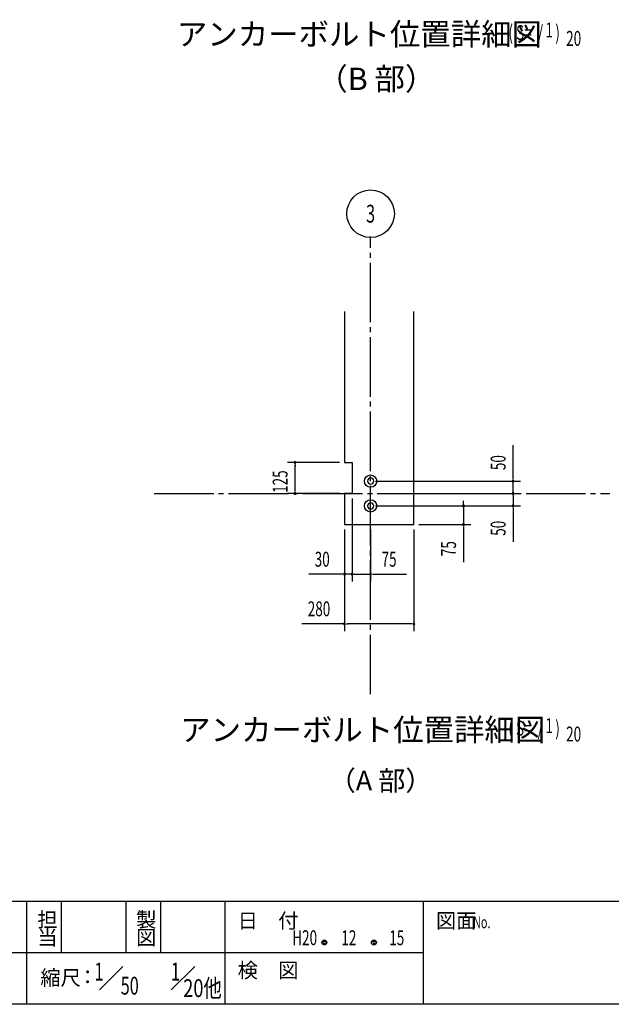
# Model space of a CAD drawing. Extents: x 1667 to 41127, y 644 to 28700.
# Drawn here: x 28762 to 34730, y 1018 to 10944 of the extents above; entities that cross this region are included whole.
import ezdxf
from ezdxf.enums import TextEntityAlignment as Align

# ---------------------------------------------------------------- set-up
doc = ezdxf.new("R2010")
doc.units = 0
doc.header["$LTSCALE"] = 50
doc.header["$MEASUREMENT"] = 0
doc.linetypes.add('1PL-M', pattern=[15, 12, -1, 1, -1])
doc.layers.get('0').update_dxf_attribs({"linetype": 'CONTINUOUS'})
for name, color, linetype in [('1PL-M1', 6, '1PL-M'), ('NUNOGISO', 3, 'CONTINUOUS'), ('SHITUMEI', 4, 'CONTINUOUS'), ('SUNPOU', 4, 'CONTINUOUS'), ('U2', 4, 'CONTINUOUS'), ('WAKUMOJI-01', 130, 'CONTINUOUS'), ('WAKUSEN-01', 50, 'CONTINUOUS'), ('WAKUSEN-02', 130, 'CONTINUOUS')]:
    doc.layers.add(name, color=color, linetype=linetype)
doc.styles.add('00', font='ROMANS', dxfattribs={"width": 0.666667, "bigfont": 'BIGFONT'})
doc.styles.add('180', font='SIMPLEX.shx', dxfattribs={"width": 0.67, "height": 180, "bigfont": 'BIGFONT'})
doc.styles.add('DIM', font='SIMPLEX', dxfattribs={"width": 0.75, "bigfont": 'BIGFONT'})
doc.styles.get("Standard").update_dxf_attribs({"font": 'ROMANS', "height": 3, "bigfont": 'EXTFONT'})
doc.styles.add('WAKUMOJI', font='SIMPLEX', dxfattribs={"height": 3, "bigfont": 'BIGFONT'})
doc.styles.add('WAKUMOJI-1', font='SIMPLEX', dxfattribs={"width": 0.666667, "height": 3, "bigfont": 'BIGFONT'})

msp = doc.modelspace()

# ---------------------------------------------------------------- linework, layer by layer
at = {"linetype": 'ByBlock'}
for centre in [(32301.5, 6292), (32301.5, 6042)]:
    msp.add_circle(centre, 62.5, dxfattribs=at)
for centre, start, end in [((32301.5, 6292), 0, 180), ((32301.5, 6292), 180, 0), ((32301.5, 6042), 0, 180), ((32301.5, 6042), 180, 0)]:
    msp.add_arc(centre, 31.2, start, end, dxfattribs=at)
at = {"layer": '1PL-M1'}
for p, q in [((32301.5, 4143), (32301.5, 8759.2)), ((30119, 6167), (34715, 6167))]:
    msp.add_line(p, q, dxfattribs=at)
at = {"layer": 'NUNOGISO'}
for p, q in [((32039, 8002), (32039, 6479.5)), ((32739, 5854.5), (32739, 8002)), ((32039, 6479.5), (32114, 6479.5)), ((32114, 6479.5), (32114, 6167)), ((32114, 6479.5), (32114, 6167)), ((32114, 6479.5), (32114, 6167)), ((32114, 6167), (32039, 6167)), ((32039, 6167), (32039, 5854.5)), ((32039, 5854.5), (32739, 5854.5))]:
    msp.add_line(p, q, dxfattribs=at)
at = {"layer": 'SUNPOU'}
for p, q in [((33738, 6317), (33738, 6653.9)), ((31989, 6479.5), (31464, 6479.5)), ((31539, 6460.7), (31539, 6442)), ((31539, 6192), (31539, 6454.5)), ((32351.5, 6292), (33813, 6292)), ((33738, 6310.7), (33738, 6329.5)), ((33738, 6167), (33738, 6292)), ((31989, 6167), (31464, 6167)), ((31539, 6185.7), (31539, 6204.5)), ((32789, 6167), (33813, 6167)), ((32789, 6167), (33813, 6167)), ((33738, 6192), (33738, 6217)), ((33738, 6185.7), (33738, 6204.5)), ((33738, 6167), (33738, 6042)), ((32114, 6117), (32114, 5279.5)), ((32114, 6117), (32114, 5279.5)), ((33238, 6067), (33238, 6092)), ((33238, 6060.7), (33238, 6079.5)), ((33738, 6148.2), (33738, 6129.5)), ((33738, 6142), (33738, 6117)), ((32351.5, 6042), (33813, 6042)), ((32351.5, 6042), (33313, 6042)), ((33238, 6042), (33238, 5854.5)), ((33738, 6023.2), (33738, 6004.5)), ((33738, 6017), (33738, 5680)), ((32039, 5804.5), (32039, 4779.5)), ((32039, 5804.5), (32039, 5279.5)), ((32301.5, 5804.5), (32301.5, 5279.5)), ((32739, 5804.5), (32739, 4779.5)), ((32789, 5854.5), (33313, 5854.5)), ((33238, 5835.7), (33238, 5817)), ((33238, 5829.5), (33238, 5474.6)), ((32014, 5354.5), (31677.1, 5354.5)), ((32020.3, 5354.5), (32001.5, 5354.5)), ((32114, 5354.5), (32039, 5354.5)), ((32089, 5354.5), (32064, 5354.5)), ((32095.3, 5354.5), (32076.5, 5354.5)), ((32114, 5354.5), (32301.5, 5354.5)), ((32132.8, 5354.5), (32151.5, 5354.5)), ((32139, 5354.5), (32164, 5354.5)), ((32320.3, 5354.5), (32339, 5354.5)), ((32326.5, 5354.5), (32663.4, 5354.5)), ((32039, 4854.5), (31606.9, 4854.5)), ((32057.8, 4854.5), (32076.5, 4854.5)), ((32714, 4854.5), (32064, 4854.5)), ((32720.3, 4854.5), (32701.5, 4854.5))]:
    msp.add_line(p, q, dxfattribs=at)
msp.add_circle((32301.5, 8988), 240, dxfattribs=at)
for centre, start, end in [((31539, 6479.5), 90, 270), ((31539, 6479.5), 270, 90), ((33738, 6292), 90, 270), ((33738, 6292), 270, 90), ((31539, 6167), 90, 270), ((31539, 6167), 270, 90), ((33738, 6167), 90, 270), ((33738, 6167), 90, 270), ((33738, 6167), 270, 90), ((33738, 6167), 270, 90), ((33238, 6042), 90, 270), ((33238, 6042), 270, 90), ((33738, 6042), 90, 270), ((33738, 6042), 270, 90), ((33238, 5854.5), 90, 270), ((33238, 5854.5), 270, 90), ((32039, 5354.5), 0, 180), ((32114, 5354.5), 0, 180), ((32114, 5354.5), 0, 180), ((32301.5, 5354.5), 0, 180), ((32039, 5354.5), 180, 0), ((32114, 5354.5), 180, 0), ((32114, 5354.5), 180, 0), ((32301.5, 5354.5), 180, 0), ((32039, 4854.5), 0, 180), ((32039, 4854.5), 180, 0), ((32739, 4854.5), 0, 180), ((32739, 4854.5), 180, 0)]:
    msp.add_arc(centre, 9.38, start, end, dxfattribs=at)
at = {"layer": 'WAKUMOJI-01'}
for p, q in [((29566.2, 1162.1), (29803.7, 1399.6)), ((30291.2, 1162.1), (30528.7, 1399.6))]:
    msp.add_line(p, q, dxfattribs=at)
at = {"layer": 'WAKUSEN-01'}
for p, q in [((41127.5, 2052.5), (1667.5, 2052.5)), ((41127.5, 1017.5), (1667.5, 1017.5))]:
    msp.add_line(p, q, dxfattribs=at)
at = {"layer": 'WAKUSEN-02'}
for p, q in [((28835, 1017.5), (28835, 2052.5)), ((29185, 1535), (29185, 2052.5)), ((29835, 1535), (29835, 2052.5)), ((30185, 1535), (30185, 2052.5)), ((30835, 1017.5), (30835, 2052.5)), ((32835, 1017.5), (32835, 2052.5)), ((32835, 1535), (24810, 1535))]:
    msp.add_line(p, q, dxfattribs=at)
for centre in [(31835, 1641.2), (32335, 1641.2)]:
    msp.add_circle(centre, 25, dxfattribs=at)
for centre, start, end in [((31835, 1641.2), 0, 180), ((31835, 1641.2), 180, 0), ((32335, 1641.2), 0, 180), ((32335, 1641.2), 180, 0)]:
    msp.add_arc(centre, 12.5, start, end, dxfattribs=at)

# ---------------------------------------------------------------- texts
at = {"layer": 'SHITUMEI', "style": '180'}
for s, height, p in [('アンカーボルト位置詳細図', 225, (30380.4, 3672.6)), ('（A 部）', 200, (31879.3, 3173.1))]:
    msp.add_text(s, height=height, dxfattribs=at).set_placement(p)
at = {"layer": 'SHITUMEI', "style": 'DIM', "width": 0.666667}
for s, p in [('H20', (31762.1, 1613.6)), ('12', (32157.9, 1613.6)), ('15', (32641.4, 1613.6))]:
    msp.add_text(s, height=150, dxfattribs=at).set_placement(p, align=Align.RIGHT)
at = {"layer": 'SHITUMEI', "width": 0.67}
for s, p in [('1', (29516.8, 1257.5)), ('1', (30287.6, 1257.5)), ('50', (29780.6, 1115))]:
    msp.add_text(s, height=180, dxfattribs=at).set_placement(p)
at = {"layer": 'SHITUMEI', "style": 'DIM', "width": 0.75}
msp.add_text('20他', height=180, dxfattribs=at).set_placement((30411.4, 1090.5))
at = {"layer": 'SUNPOU', "style": '00'}
for s, width, p in [('( S=  /    )', 0.67, (33691.5, 10739.5)), ('1', 0.67, (34065.2, 10765)), ('30', 0.666667, (31737.8, 5429.5)), ('75', 0.666667, (32412.2, 5429.5)), ('280', 0.666667, (31667.6, 4929.5)), ('( S=  /    )', 0.67, (33691.3, 3726.3)), ('1', 0.67, (34065, 3751.8))]:
    msp.add_text(s, height=150, dxfattribs=dict(at, width=width)).set_placement(p)
at = {"layer": 'SUNPOU', "width": 0.67}
for p in [(34273.8, 10680.2), (34273.5, 3667)]:
    msp.add_text('20', height=150, dxfattribs=at).set_placement(p)
at = {"layer": 'SUNPOU', "style": '00', "width": 0.666667}
msp.add_text('3', height=180, dxfattribs=at).set_placement((32301.5, 8988), align=Align.MIDDLE_CENTER)
for s, p in [('50', (33663, 6402.7)), ('125', (31464, 6173.2)), ('50', (33663, 5740.8)), ('75', (33163, 5535.4))]:
    msp.add_text(s, height=150, rotation=90, dxfattribs=at).set_placement(p)
at = {"layer": 'U2'}
for s, p in [('アンカーボルト位置詳細図', (30347.2, 10685.3)), ('（B 部）', (31763.8, 10235))]:
    msp.add_text(s, height=225, dxfattribs=at).set_placement(p)
at = {"layer": 'WAKUMOJI-01', "style": 'WAKUMOJI'}
for s, p in [('担', (28940.2, 1796.1)), ('製', (29936.3, 1796.1)), ('日\u3000付', (30960, 1785)), ('図面', (32960, 1785)), ('当', (28940.2, 1616.1)), ('図', (29936.3, 1616.1)), ('検\u3000図', (30960, 1285)), ('縮尺', (28970.1, 1210)), ('：', (29344.5, 1218.1))]:
    msp.add_text(s, height=150, dxfattribs=at).set_placement(p)
at = {"layer": 'WAKUMOJI-01', "style": 'WAKUMOJI-1', "width": 0.67}
msp.add_text('No.', height=120, dxfattribs=at).set_placement((33334.7, 1785.1))

doc.saveas('drawing.dxf')
